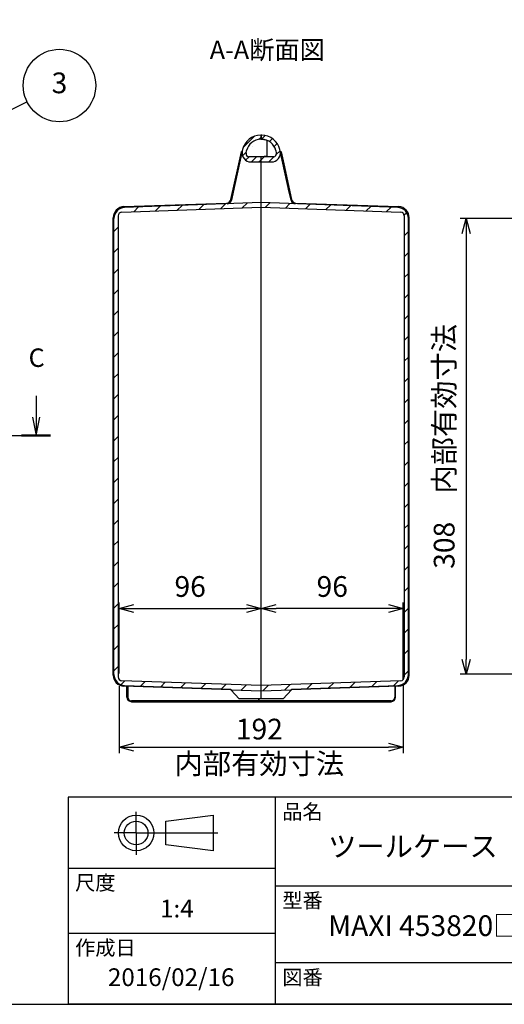
# Model space of a CAD drawing. Units: millimetres. Extents: x 0 to 1620, y 0 to 1120.
# Drawn here: x 807 to 1135, y 0 to 666 of the extents above; entities that cross this region are included whole.
import ezdxf
from ezdxf.enums import TextEntityAlignment as Align

# ---------------------------------------------------------------- set-up
doc = ezdxf.new("R2010")
doc.units = ezdxf.units.MM
doc.header["$LTSCALE"] = 4
doc.linetypes.add('CHAIN', pattern=[0.3543, 0.2362, -0.0295, 0.0591, -0.0295])
doc.linetypes.add('gen7a', pattern=[6.875, 4.75, -0.875, 0.375, -0.875])
doc.layers.add('7A', color=4, linetype='gen7a')
doc.layers.add('RAHM2', color=1, linetype='Continuous')
doc.layers.add('AM_5', color=3, linetype='Continuous', lineweight=25)
doc.layers.add('AM_8', color=1, linetype='Continuous', lineweight=25)
doc.styles.add('ACISOTS', font='isocp.shx', dxfattribs={"height": 1, "bigfont": 'extfont.shx'})
doc.styles.add('Note Text (TK)', font='txt')
doc.styles.get("Standard").update_dxf_attribs({"font": 'ISOCP.SHX', "bigfont": 'bigfont.shx'})
doc.dimstyles.new('AM_ISO$0', dxfattribs={"dimtxt": 3.5, "dimasz": 2.5, "dimexe": 1, "dimexo": 1, "dimgap": 1.5, "dimtad": 1, "dimdsep": 46, "dimtxsty": 'STANDARD', "dimblk": 'OPEN30', "dimcen": 0, "dimclrd": 3, "dimclre": 3, "dimclrt": 2, "dimadec": 0, "dimazin": 2, "dimtp": 0.1, "dimtm": 0.1, "dimtfac": 0.71, "dimtmove": 0, "dimatfit": 3, "dimldrblk": 'OPEN30', "dimfxl": 1, "dimlwd": -1, "dimlwe": -1, "dimarcsym": 0})

# ---------------------------------------------------------------- blocks, each defined once
blk = doc.blocks.new('TK-A3')
blk.add_lwpolyline([(0, 0), (403, 0), (403, 280), (0, 280)], close=True)
blk = doc.blocks.new('TK-仕様書')
for p, q in [((0, 35), (-193, 35)), ((-193, 35), (-193, 0)), ((-158, 35), (-158, 0)), ((-75, 35), (-75, 0)), ((0, 35), (0, 0)), ((-176.49, 30.96), (-168.49, 31.96)), ((-168.49, 31.96), (-168.49, 25.96)), ((-176.49, 26.96), (-176.49, 30.96)), ((-168.49, 25.96), (-176.49, 26.96)), ((-193, 23), (-158, 23)), ((-158, 20), (0, 20)), ((-50, 20), (-50, 0)), ((-25, 20), (-25, 0)), ((-193, 12), (-158, 12)), ((-75, 7), (-158, 7)), ((0, 0), (-193, 0))]:
    blk.add_line(p, q)
for radius in [3, 2]:
    blk.add_circle((-181.49, 28.96), radius)
at = {"layer": '7A'}
for q in [(-181.49, 32.53), (-185.21, 28.96), (-181.49, 25.25), (-167.71, 28.96)]:
    blk.add_line((-181.49, 28.96), q, dxfattribs=at)
at = {"insert": (-39.13, 26.64), "char_height": 3.5, "width": 60, "attachment_point": 5}
blk.add_mtext('\\fＭＳ ゴシック|b0|i0|c128|p49;株式会社タカチ電機工業', dxfattribs=at)
for tag, p, height in [('品名', (-149.06, 24.95), 3.5), ('型番', (-149.06, 11.54), 3.5), ('GEN-TITLE-DAT', (-186.26, 3.08), 3), ('図番', (-149.06, 2.06), 3)]:
    blk.add_attdef(tag, p, '', height=height)
for tag, height, p in [('GEN-TITLE-SCA', 3, (-174.61, 15.79)), ('承認', 3.5, (-62.5, 7.73)), ('検図', 3.5, (-37.5, 7.73)), ('製図', 3.5, (-12.5, 7.73))]:
    blk.add_attdef(tag, text='', height=height).set_placement(p, align=Align.MIDDLE)
at = {"layer": 'RAHM2', "char_height": 2.5}
for s, insert, width, attachment_point in [('品名', (-156.8, 33.8), 90, 1), ('尺度', (-191.8, 21.8), 20, 1), ('型番', (-156.8, 18.8), 90, 1), ('承認', (-62.43, 18.8), 17, 2), ('検図', (-37.17, 18.93), 17, 2), ('製図', (-13.5, 18.96), 17, 2), ('作成日', (-191.8, 10.8), 60, 1), ('図番', (-156.8, 5.8), 90, 1)]:
    blk.add_mtext(s, dxfattribs=dict(at, insert=insert, width=width, attachment_point=attachment_point))
blk = doc.blocks.new('2dTransSection2')
at = {"linetype": 'Continuous'}
for p, q in [((124.09, 124.89), (124.09, 122.02)), ((224.81, 124.89), (224.81, 122.02)), ((123.59, 122.02), (124.09, 119.52)), ((124.09, 122.02), (124.09, 119.52)), ((124.09, 119.52), (124.59, 122.02)), ((224.31, 122.02), (224.81, 119.52)), ((224.81, 122.02), (224.81, 119.52)), ((224.81, 119.52), (225.31, 122.02))]:
    blk.add_line(p, q, dxfattribs=at)
at = {"linetype": 'CHAIN', "ltscale": 30}
blk.add_line((122.12, 119.52), (226.77, 119.52), dxfattribs=at)
at = {"linetype": 'Continuous', "lineweight": 50}
for p, q in [((122.12, 119.52), (126.05, 119.52)), ((222.85, 119.52), (226.77, 119.52))]:
    blk.add_line(p, q, dxfattribs=at)
at = {"char_height": 2.5, "attachment_point": 7, "style": 'Note Text (TK)'}
for insert in [(123.07, 128.02), (223.79, 128.02)]:
    blk.add_mtext('C', dxfattribs=dict(at, insert=insert))
blk = doc.blocks.new('_Open30')
at = {"color": 0, "linetype": 'ByBlock', "lineweight": -2}
for p, q in [((-1, 0.268), (0, 0)), ((0, 0), (-1, -0.268)), ((0, 0), (-1, 0))]:
    blk.add_line(p, q, dxfattribs=at)
blk = doc.blocks.new('*D13')
at = {"layer": 'AM_5', "color": 3}
for p, q in [((1148.87, 531.17), (1104.97, 531.17)), ((1108.97, 521.17), (1108.97, 233.17)), ((1148.87, 223.17), (1104.97, 223.17))]:
    blk.add_line(p, q, dxfattribs=at)
at = {"layer": 'Defpoints', "color": 0}
for p in [(1152.87, 531.17), (1108.97, 223.17), (1152.87, 223.17)]:
    blk.add_point(p, dxfattribs=at)
at = {"layer": 'AM_5', "color": 3, "xscale": 10, "yscale": 10, "zscale": 10}
for p, rotation in [((1108.97, 531.17), 90), ((1108.97, 223.17), 270)]:
    blk.add_blockref('_Open30', p, dxfattribs=dict(at, rotation=rotation))
at = {"layer": 'AM_5', "color": 2, "insert": (1095.97, 377.17), "char_height": 14, "attachment_point": 5, "rotation": 90}
blk.add_mtext('308\u3000内部有効寸法', dxfattribs=at)
blk = doc.blocks.new('*D15')
at = {"layer": 'AM_5', "color": 3}
for p, q in [((874.54, 215.18), (874.54, 169.79)), ((1066.54, 216.57), (1066.54, 169.79)), ((884.54, 173.79), (1056.54, 173.79))]:
    blk.add_line(p, q, dxfattribs=at)
at = {"layer": 'Defpoints', "color": 0}
for p in [(1066.54, 220.57), (874.54, 219.18), (1066.54, 173.79)]:
    blk.add_point(p, dxfattribs=at)
at = {"layer": 'AM_5', "color": 3, "xscale": 10, "yscale": 10, "zscale": 10, "rotation": 180}
blk.add_blockref('_Open30', (874.54, 173.79), dxfattribs=at)
at = {"layer": 'AM_5', "color": 3, "xscale": 10, "yscale": 10, "zscale": 10}
blk.add_blockref('_Open30', (1066.54, 173.79), dxfattribs=at)
at = {"layer": 'AM_5', "color": 2, "insert": (969.3, 172.58), "char_height": 14, "attachment_point": 5}
blk.add_mtext('192\\P内部有効寸法', dxfattribs=at)
blk = doc.blocks.new('*S27')
at = {"layer": 'AM_5', "color": 3}
blk.add_line((812.3, 610.17), (772.7, 590.34), dxfattribs=at)
blk.add_circle((834.21, 621.14), 24.5, dxfattribs=at)
at = {"layer": 'AM_5', "color": 3, "linetype": 'Continuous'}
blk.add_trace([(771.87, 591.99), (773.52, 588.7), (760.18, 584.08)], dxfattribs=at)
at = {"layer": 'AM_5', "color": 7, "insert": (834.21, 621.14), "char_height": 14, "attachment_point": 5, "style": 'ACISOTS'}
blk.add_mtext('3', dxfattribs=at)
blk = doc.blocks.new('*D17')
at = {"layer": 'AM_5', "color": 3}
for p, q in [((874.54, 223.66), (874.54, 271.66)), ((884.54, 267.66), (960.54, 267.66)), ((970.54, 219.5), (970.54, 271.66))]:
    blk.add_line(p, q, dxfattribs=at)
at = {"layer": 'Defpoints', "color": 0}
for p in [(970.54, 267.66), (874.54, 219.66), (970.54, 215.5)]:
    blk.add_point(p, dxfattribs=at)
at = {"layer": 'AM_5', "color": 3, "xscale": 10, "yscale": 10, "zscale": 10, "rotation": 180}
blk.add_blockref('_Open30', (874.54, 267.66), dxfattribs=at)
at = {"layer": 'AM_5', "color": 3, "xscale": 10, "yscale": 10, "zscale": 10}
blk.add_blockref('_Open30', (970.54, 267.66), dxfattribs=at)
at = {"layer": 'AM_5', "color": 2, "insert": (922.54, 280.66), "char_height": 14, "attachment_point": 5}
blk.add_mtext('96', dxfattribs=at)
blk = doc.blocks.new('*D18')
at = {"layer": 'AM_5', "color": 3}
for p, q in [((970.54, 219.5), (970.54, 271.66)), ((1056.54, 267.66), (980.54, 267.66)), ((1066.54, 219.89), (1066.54, 271.66))]:
    blk.add_line(p, q, dxfattribs=at)
at = {"layer": 'Defpoints', "color": 0}
for p in [(970.54, 267.66), (970.54, 215.5), (1066.54, 215.89)]:
    blk.add_point(p, dxfattribs=at)
at = {"layer": 'AM_5', "color": 3, "xscale": 10, "yscale": 10, "zscale": 10, "rotation": 180}
blk.add_blockref('_Open30', (970.54, 267.66), dxfattribs=at)
at = {"layer": 'AM_5', "color": 3, "xscale": 10, "yscale": 10, "zscale": 10}
blk.add_blockref('_Open30', (1066.54, 267.66), dxfattribs=at)
at = {"layer": 'AM_5', "color": 2, "insert": (1018.54, 280.66), "char_height": 14, "attachment_point": 5}
blk.add_mtext('96', dxfattribs=at)

msp = doc.modelspace()

# ---------------------------------------------------------------- hatches: boundary and pattern name
at = {"layer": 'AM_8'}
h = msp.add_hatch(dxfattribs=at)
h.set_pattern_fill('_U', color=256, scale=3.6, angle=45, style=0, pattern_type=0)
h.set_pattern_definition([(45, (48.681, -24.994), (-2.545584, 2.545584), [])])
edge = h.paths.add_edge_path()
edge.add_line((970.541, 584.802), (970.541, 587.602))
edge.add_line((970.541, 587.602), (970.183, 587.602))
edge.add_arc((970.183, 575.102), 12.5, 90, 167.5)
edge.add_line((957.979, 577.808), (957.756, 576.801))
edge.add_arc((963.614, 575.502), 6, 167.5, 270)
edge.add_line((963.614, 569.502), (970.541, 569.502))
edge.add_line((970.541, 569.502), (970.541, 573.002))
edge.add_line((970.541, 573.002), (962.274, 573.002))
edge.add_arc((962.274, 575.002), 2, 167.5, 270, ccw=False)
edge.add_line((960.321, 575.435), (960.713, 577.202))
edge.add_arc((970.183, 575.102), 9.7, 90, 167.5, ccw=False)
edge.add_line((970.183, 584.802), (970.541, 584.802))
h = msp.add_hatch(dxfattribs=at)
h.set_pattern_fill('_U', color=256, scale=4.8, angle=45, style=0, pattern_type=0)
h.set_pattern_definition([(45, (48.681, -24.994), (-3.394113, 3.394113), [])])
edge = h.paths.add_edge_path()
edge.add_line((970.541, 573.002), (970.541, 569.502))
edge.add_line((970.541, 569.502), (977.469, 569.502))
edge.add_arc((977.469, 575.502), 6, 270, 372.5)
edge.add_line((983.327, 576.801), (983.103, 577.808))
edge.add_arc((970.9, 575.102), 12.5, 12.5, 90)
edge.add_line((970.9, 587.602), (970.541, 587.602))
edge.add_line((970.541, 587.602), (970.541, 584.802))
edge.add_line((970.541, 584.802), (970.9, 584.802))
edge.add_arc((970.9, 575.102), 9.7, 12.5, 90, ccw=False)
edge.add_line((980.37, 577.202), (980.761, 575.435))
edge.add_arc((978.809, 575.002), 2, -90, 12.5, ccw=False)
edge.add_line((978.809, 573.002), (970.641, 573.002))
edge.add_line((970.641, 573.002), (970.541, 573.002))
h = msp.add_hatch(dxfattribs=at)
h.set_pattern_fill('_U', color=256, scale=10, angle=45, style=0, pattern_type=0)
h.set_pattern_definition([(45, (83.181, -24.994), (-7.07107, 7.07107), [])])
edge = h.paths.add_edge_path()
edge.add_line((878.279, 538.798), (970.041, 542.002))
edge.add_line((970.041, 542.002), (970.041, 538.847))
edge.add_line((970.041, 538.847), (876.354, 535.576))
edge.add_arc((876.441, 533.077), 2.5, 452, 540)
edge.add_line((873.941, 533.077), (873.941, 221.272))
edge.add_arc((876.441, 221.272), 2.5, 180, 268)
edge.add_line((876.354, 218.774), (970.041, 215.502))
edge.add_line((970.041, 215.502), (970.041, 215.501))
edge.add_line((970.041, 215.501), (970.041, 215.502))
edge.add_line((970.041, 215.502), (970.041, 212.002))
edge.add_line((970.041, 212.002), (949.831, 212.708))
edge.add_arc((949.841, 213.008), 0.3, 181.066569, 268, ccw=False)
edge.add_line((949.541, 213.002), (878.279, 215.491))
edge.add_arc((878.541, 222.986), 7.5, 180, 268, ccw=False)
edge.add_line((871.041, 222.986), (871.041, 531.302))
edge.add_arc((878.541, 531.302), 7.5, 452, 540, ccw=False)
h = msp.add_hatch(dxfattribs=at)
h.set_pattern_fill('_U', color=256, scale=10, angle=45, style=0, pattern_type=0)
h.set_pattern_definition([(45, (84.181, -24.994), (-7.07107, 7.07107), [])])
edge = h.paths.add_edge_path()
edge.add_line((1062.803, 538.798), (971.041, 542.002))
edge.add_line((971.041, 542.002), (971.041, 538.847))
edge.add_line((971.041, 538.847), (1064.728, 535.576))
edge.add_arc((1064.641, 533.077), 2.5, 0, 88, ccw=False)
edge.add_line((1067.141, 533.077), (1067.141, 221.272))
edge.add_arc((1064.641, 221.272), 2.5, 272, 360, ccw=False)
edge.add_line((1064.728, 218.774), (971.041, 215.502))
edge.add_line((971.041, 215.502), (971.041, 215.501))
edge.add_line((971.041, 215.501), (971.041, 215.502))
edge.add_line((971.041, 215.502), (971.041, 212.002))
edge.add_line((971.041, 212.002), (991.252, 212.708))
edge.add_arc((991.241, 213.008), 0.3, 272, 358.933431)
edge.add_line((991.541, 213.002), (1062.803, 215.491))
edge.add_arc((1062.541, 222.986), 7.5, 272, 360)
edge.add_line((1070.041, 222.986), (1070.041, 531.302))
edge.add_arc((1062.541, 531.302), 7.5, 0, 88)

# ---------------------------------------------------------------- linework, layer by layer
for p, q in [((970.541, 587.602), (970.183, 587.602)), ((970.541, 584.802), (970.541, 587.602)), ((970.9, 587.602), (970.541, 587.602)), ((970.541, 587.602), (970.541, 584.802)), ((970.183, 584.802), (970.541, 584.802)), ((970.541, 584.802), (970.9, 584.802)), ((970.641, 584.802), (973.702, 584.388)), ((971.041, 584.748), (971.041, 584.801)), ((974.341, 584.171), (974.341, 573.502)), ((957.756, 576.801), (955.977, 568.777)), ((956.254, 572.337), (956.709, 574.388)), ((956.709, 574.388), (957.163, 576.438)), ((957.197, 574.279), (956.709, 574.388)), ((957.163, 576.438), (957.193, 576.573)), ((957.651, 576.33), (957.163, 576.438)), ((957.681, 576.465), (957.193, 576.573)), ((957.979, 577.808), (957.756, 576.801)), ((960.321, 575.435), (960.713, 577.202)), ((970.541, 573.002), (962.274, 573.002)), ((970.541, 206.602), (970.541, 573.002)), ((978.809, 573.002), (970.541, 573.002)), ((974.341, 573.502), (970.641, 573.002)), ((971.041, 573.002), (971.041, 573.056)), ((980.37, 577.202), (980.761, 575.435)), ((983.327, 576.801), (983.103, 577.808)), ((985.105, 568.777), (983.327, 576.801)), ((983.401, 576.465), (983.889, 576.573)), ((983.431, 576.33), (983.919, 576.438)), ((983.886, 574.279), (984.374, 574.388)), ((983.889, 576.573), (983.919, 576.438)), ((983.919, 576.438), (984.374, 574.388)), ((984.374, 574.388), (984.828, 572.337)), ((949.98, 544.035), (954.891, 566.187)), ((955.977, 568.777), (951.601, 549.04)), ((954.891, 566.187), (955.345, 568.237)), ((955.379, 566.078), (954.891, 566.187)), ((955.345, 568.237), (955.8, 570.287)), ((955.833, 568.129), (955.345, 568.237)), ((955.8, 570.287), (956.254, 572.337)), ((956.288, 570.179), (955.8, 570.287)), ((956.742, 572.229), (956.254, 572.337)), ((963.614, 569.502), (970.541, 569.502)), ((970.541, 569.502), (977.469, 569.502)), ((984.34, 572.229), (984.828, 572.337)), ((984.795, 570.179), (985.283, 570.287)), ((984.828, 572.337), (985.283, 570.287)), ((989.481, 549.04), (985.105, 568.777)), ((985.249, 568.129), (985.737, 568.237)), ((985.283, 570.287), (985.737, 568.237)), ((985.704, 566.078), (986.192, 566.187)), ((985.737, 568.237), (986.192, 566.187)), ((986.192, 566.187), (991.103, 544.035)), ((951.601, 549.04), (950.384, 543.548)), ((990.698, 543.548), (989.481, 549.04)), ((877.779, 539.263), (947.155, 541.686)), ((970.541, 542.002), (878.279, 538.78)), ((1062.803, 538.78), (970.541, 542.002)), ((993.927, 541.686), (1063.303, 539.263)), ((873.941, 533.06), (873.941, 221.29)), ((876.354, 535.558), (970.541, 538.847)), ((970.541, 538.847), (1064.728, 535.558)), ((1067.141, 533.06), (1067.141, 221.29)), ((870.541, 222.521), (870.541, 531.768)), ((871.041, 223.004), (871.041, 531.285)), ((1070.041, 223.004), (1070.041, 531.285)), ((1070.541, 222.521), (1070.541, 531.768)), ((970.541, 215.502), (876.354, 218.791)), ((950.024, 212.502), (877.779, 215.025)), ((878.279, 215.508), (950.041, 213.002)), ((879.841, 207.602), (879.841, 214.953)), ((880.341, 214.936), (880.341, 207.602)), ((1064.728, 218.791), (970.541, 215.502)), ((991.041, 213.002), (1062.803, 215.508)), ((1063.303, 215.025), (991.059, 212.502)), ((1060.741, 214.936), (1060.741, 207.602)), ((1061.241, 207.602), (1061.241, 214.953)), ((950.024, 212.502), (950.024, 212.502)), ((950.183, 212.497), (950.024, 212.502)), ((950.041, 213.002), (950.031, 212.718)), ((950.041, 212.718), (950.031, 212.718)), ((950.301, 212.709), (950.041, 212.709)), ((950.041, 212.709), (950.041, 212.65)), ((950.301, 212.37), (950.041, 212.65)), ((950.3, 212.709), (950.301, 212.709)), ((950.301, 212.709), (950.323, 212.708)), ((950.301, 212.37), (950.301, 212.709)), ((955.641, 206.602), (950.301, 212.37)), ((950.323, 212.708), (950.331, 212.708)), ((950.331, 212.708), (970.541, 212.002)), ((970.541, 206.602), (955.641, 206.602)), ((968.641, 206.602), (968.641, 205.602)), ((969.141, 205.602), (969.141, 206.602)), ((970.541, 212.002), (990.752, 212.708)), ((985.441, 206.602), (970.541, 206.602)), ((991.041, 212.65), (985.441, 206.602)), ((991.059, 212.502), (990.899, 212.497)), ((991.041, 212.65), (991.041, 213.002)), ((991.041, 213.002), (991.051, 212.718)), ((991.051, 212.718), (991.041, 212.718)), ((991.059, 212.502), (991.059, 212.502)), ((968.775, 205.102), (882.841, 205.102)), ((882.841, 204.602), (969.641, 204.602)), ((1058.241, 205.102), (969.641, 205.102)), ((969.641, 204.602), (1058.241, 204.602))]:
    msp.add_line(p, q)
for centre, radius, start, end in [((970.183, 575.102), 12.5, 90, 167.5), ((970.9, 575.102), 12.5, 12.5, 90), ((970.183, 575.102), 9.7, 90, 167.5), ((970.9, 575.102), 9.7, 12.5, 90), ((963.614, 575.502), 6, 167.5, 270), ((962.274, 575.002), 2, 167.5, 270), ((977.469, 575.502), 6, 270, 12.5), ((978.809, 575.002), 2, 270, 12.5), ((878.041, 531.768), 7.5, 92, 180), ((947.051, 544.684), 3, 272, 347.5), ((947.455, 544.198), 3, 272, 347.5), ((993.627, 544.198), 3, 192.5, 268), ((994.032, 544.684), 3, 192.5, 268), ((1063.041, 531.768), 7.5, 0, 88), ((878.541, 531.285), 7.5, 92, 180), ((876.441, 533.06), 2.5, 92, 180), ((1062.541, 531.285), 7.5, 0, 88), ((1064.641, 533.06), 2.5, 0, 88), ((878.041, 222.521), 7.5, 180, 268), ((878.541, 223.004), 7.5, 180, 268), ((876.441, 221.29), 2.5, 180, 268), ((1062.541, 223.004), 7.5, 272, 0), ((1063.041, 222.521), 7.5, 272, 0), ((1064.641, 221.29), 2.5, 272, 0), ((882.841, 207.602), 3, 180, 270), ((882.841, 207.602), 2.5, 180, 270), ((950.341, 213.008), 0.3, 181.066569, 268), ((990.741, 213.008), 0.3, 272, 358.933431), ((1058.241, 207.602), 3, 270, 0), ((1058.241, 207.602), 2.5, 270, 0), ((969.641, 205.602), 1, 180, 270), ((969.641, 205.602), 0.5, 180, 270)]:
    msp.add_arc(centre, radius, start, end)
for centre, ratio, end_param in [((950.341, 213.002), 0.9816758, 1.5107217), ((950.341, 212.783), 0.249152, 1.4315449)]:
    msp.add_ellipse(centre, major_axis=(-0.3, 0), ratio=ratio, start_param=0, end_param=end_param)
msp.add_open_spline([(950.041, 213.002), (950.041, 212.997), (950.041, 212.988), (950.041, 212.958), (950.041, 212.931), (950.041, 212.865), (950.041, 212.825), (950.041, 212.783)], degree=3, knots=[0, 0, 0, 0, 0.007970692, 0.007970692, 0.020723798, 0.020723798, 0.033685344, 0.033685344, 0.033685344, 0.033685344])
msp.add_open_spline([(950.041, 212.783), (950.041, 212.759), (950.041, 212.734), (950.041, 212.709)], degree=3)

# ---------------------------------------------------------------- block references
at = {"lineweight": 0, "xscale": 4, "yscale": 4, "zscale": 4}
msp.add_blockref('TK-A3', (0, 0), dxfattribs=at)
at = {"xscale": 5, "yscale": 5, "zscale": 5}
msp.add_blockref('2dTransSection2', (-305.576, -213.093), dxfattribs=at)
at = {"lineweight": 0, "xscale": 4, "yscale": 4, "zscale": 4}
msp.add_blockref('TK-仕様書', (1612, 0), dxfattribs=at).add_auto_attribs({'GEN-TITLE-DAT': '2016/02/16', '品名': 'ツールケース', '型番': 'MAXI 453820□', 'GEN-TITLE-SCA': '1:4'})
at = {"layer": 'AM_5'}
msp.add_blockref('*S27', (0, 0), dxfattribs=at)

# ---------------------------------------------------------------- texts
at = {"color": 7, "insert": (935.748, 635.107), "char_height": 12.5, "attachment_point": 7, "style": 'Note Text (TK)'}
msp.add_mtext('A-A断面図 ', dxfattribs=at)

# ---------------------------------------------------------------- dimensions: what is measured, and where the dimension line sits
at = {"layer": 'AM_5'}
dim = msp.add_linear_dim(base=(1108.975, 223.175), p1=(1152.87, 531.175), p2=(1152.87, 223.175), angle=90, text='<>\u3000内部有効寸法', dimstyle='AM_ISO$0', override={"dimscale": 4}, dxfattribs=at)
dim.commit()
dim.dimension.update_dxf_attribs({"geometry": '*D13', "text_midpoint": (1095.975, 377.175)})
dim = msp.add_linear_dim(base=(970.541, 267.665), p1=(874.541, 219.665), p2=(970.541, 215.502), angle=0, dimstyle='AM_ISO$0', override={"dimscale": 4, "dimtix": 1}, dxfattribs=at)
dim.commit()
dim.dimension.update_dxf_attribs({"geometry": '*D17', "text_midpoint": (922.541, 280.665)})
dim = msp.add_linear_dim(base=(970.541, 267.665), p1=(1066.541, 215.887), p2=(970.541, 215.502), dimstyle='AM_ISO$0', override={"dimscale": 4, "dimtix": 1}, dxfattribs=at)
dim.commit()
dim.dimension.update_dxf_attribs({"geometry": '*D18', "text_midpoint": (1018.541, 280.665)})
dim = msp.add_linear_dim(base=(1066.541, 173.787), p1=(874.541, 219.184), p2=(1066.541, 220.572), angle=0, text='<>\\P内部有効寸法', dimstyle='AM_ISO$0', override={"dimscale": 4, "dimtmove": 1}, dxfattribs=at)
dim.commit()
dim.dimension.update_dxf_attribs({"geometry": '*D15', "text_midpoint": (969.3, 147.91), "dimtype": 160})

doc.saveas('drawing.dxf')
